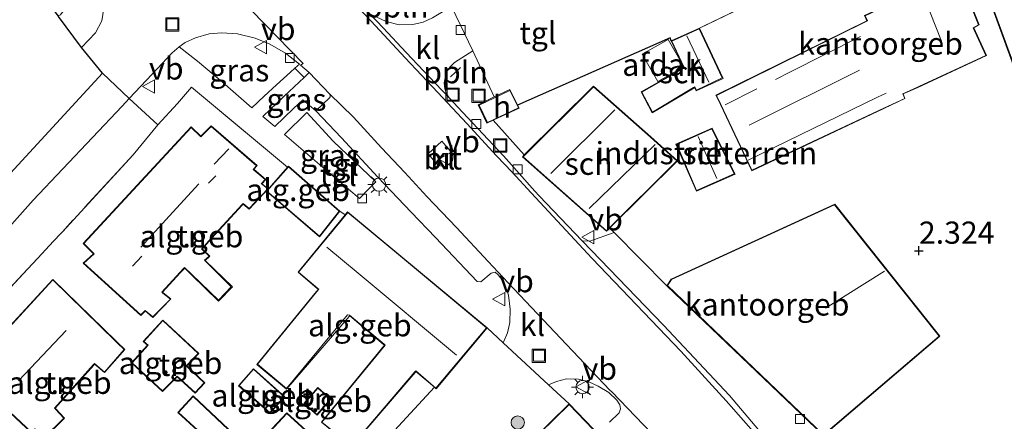
# Model space of a CAD drawing. Units: metres. Extents: x 189994 to 194969, y 506248 to 512503.
# Drawn here: x 191343 to 191454, y 507151 to 507196 of the extents above; entities that cross this region are included whole.
import ezdxf
from ezdxf.enums import TextEntityAlignment as Align

# ---------------------------------------------------------------- set-up
doc = ezdxf.new("R2010")
doc.units = ezdxf.units.M
doc.linetypes.add('IE-TERREINAFSCHEIDING', pattern=[10, 8, -2])
doc.layers.get('0').update_dxf_attribs({"lineweight": 25})
for name, color, linetype, lineweight in [('B-ME-AL-OVERIG-L-B1', 7, 'Continuous', 18), ('B-ME-GR-BOOM-S-B1', 93, 'Continuous', 18), ('B-ME-IE-GRASLAND-GV-B6', 93, 'Continuous', 18), ('B-ME-IE-GRONDWERKLIJN-GROND_INGERICHT-GV-B6', 253, 'Continuous', 18), ('B-ME-IE-INRICHTINGSELEMENT-S-B1', 253, 'Continuous', 18), ('B-ME-IE-MEUBILAIR_WEGMEUBILAIR-LICHTMAST-S-B1', 8, 'Continuous', 18), ('B-ME-IE-TERREINAFSCHEIDING-DOORGANG-L-B1', 8, 'IE-TERREINAFSCHEIDING-KUNSTMATIG-OPEN', 18), ('B-ME-IE-TERREINAFSCHEIDING-RASTERHEKWERK-L-B1', 8, 'IE-TERREINAFSCHEIDING', 18), ('B-ME-KG-KADASTRAAL-DAKRAND-L-B1', 13, 'Continuous', 18), ('B-ME-KG-KADASTRAAL-NOKLIJN-L-B1', 13, 'Continuous', 18), ('B-ME-OG-BEBOUWING-GV-B6', 173, 'Continuous', 18), ('B-ME-VH-VERH_SOORT-BETON-OVERIG-GV-B6', 8, 'IE-TERREINAFSCHEIDING-NATUURLIJK-HOUTWAL', 18), ('B-ME-VH-VERH_SOORT-BITUMEN-GV-B6', 8, 'IE-TERREINAFSCHEIDING-NATUURLIJK-HOUTWAL', 18), ('B-ME-VH-VERH_SOORT-GV-B6', 8, 'Continuous', 18), ('B-ME-VH-VERH_SOORT-KLINKERS-GV-B6', 8, 'IE-TERREINAFSCHEIDING-NATUURLIJK-HOUTWAL', 18), ('B-ME-VH-VERH_SOORT-TEGELS-GV-B6', 8, 'Continuous', 18), ('B-ME-VV-KOLK-S-B1', 8, 'Continuous', 18), ('B-ME-VW-MEUBILAIR_WEGMEUBILAIR-VERKEERSBORD-S-B1', 8, 'Continuous', 18)]:
    doc.layers.add(name, color=color, linetype=linetype, lineweight=lineweight)
for name, color, linetype in [('B-ME-GW-HOOGTEPUNT-S-B1', 10, 'Continuous'), ('B-ME-IE-TERREINAFSCHEIDING-HAAGRASTER-L-B1', 10, 'Continuous'), ('B-ME-KG-KADASTRAAL-OPNAMEDTMGRENS-L-B1', 10, 'Continuous')]:
    doc.layers.add(name, color=color, linetype=linetype)
doc.styles.add('NLCS-ISO', font='NLCS-ISO.TTF')
doc.linetypes.add('IE-TERREINAFSCHEIDING-KUNSTMATIG-OPEN', pattern='A,7,-1.5,[67,NLCS.SHX,S=0.75,R=0,X=0,Y=0],-1.5', length=10)
doc.linetypes.add('IE-TERREINAFSCHEIDING-NATUURLIJK-HOUTWAL', pattern='A,7,-1.5,[67,NLCS.SHX,S=0.75,R=45,X=0,Y=0],-1.5,7,-1.5,[70,NLCS.SHX,S=0.75,R=0,X=0,Y=0],-1.5', length=20)

# ---------------------------------------------------------------- blocks, each defined once
blk = doc.blocks.new('hoogtepunt')
for p, q in [((-0.5, 0), (0.5, 0)), ((0, 0.5), (0, -0.5))]:
    blk.add_line(p, q)
blk = doc.blocks.new('boom')
h = blk.add_hatch(color=256)
edge = h.paths.add_edge_path()
edge.add_arc((0, 0), 0.75, 0, 360)
blk.add_circle((0, 0), 0.75)
blk = doc.blocks.new('lantaarnpaal')
for p, q in [((0, 0.75), (0, 1.25)), ((-0.75, 0), (-1.25, 0)), ((-0.88, 0.88), (-0.53, 0.53)), ((0.53, 0.53), (0.88, 0.88)), ((0.75, 0), (1.25, 0)), ((-0.53, -0.53), (-0.88, -0.88)), ((0, -0.75), (0, -1.25)), ((0.53, -0.53), (0.88, -0.88))]:
    blk.add_line(p, q)
blk.add_circle((0, 0), 0.75)
blk = doc.blocks.new('kolk')
blk.add_lwpolyline([(-0.5, -0.5), (0.5, -0.5), (0.5, 0.5), (-0.5, 0.5)], close=True)
blk = doc.blocks.new('put')
for p, q in [((0.75, 0.75), (-0.75, 0.75)), ((-0.75, 0.75), (-0.75, -0.75)), ((0.75, -0.75), (0.75, 0.75)), ((-0.75, -0.75), (0.75, -0.75))]:
    blk.add_line(p, q)
blk.add_lwpolyline([(-0.625, 0.625), (0.625, 0.625), (0.625, -0.625), (-0.625, -0.625)], close=True)
blk = doc.blocks.new('verkeersbord')
for p, q in [((0, 0.75), (-0.75, -0.625)), ((0.75, -0.625), (0, 0.75)), ((-0.75, -0.625), (0.75, -0.625))]:
    blk.add_line(p, q)

msp = doc.modelspace()

# ---------------------------------------------------------------- linework, layer by layer
at = {"layer": 'B-ME-AL-OVERIG-L-B1'}
msp.add_line((191391.8593, 507189.9963, 2.6896), (191392.9643, 507191.0269, 2.6942), dxfattribs=at)
at = {"layer": 'B-ME-IE-GRASLAND-GV-B6'}
for points in [[(191361.2799, 507193.3588, 2.4888), (191361.9545, 507193.8463, 2.4842), (191363.1066, 507194.379, 2.5026), (191364.6536, 507194.8278, 2.498), (191366.0367, 507194.9348, 2.5164), (191367.8306, 507194.8219, 2.5555), (191369.8261, 507194.3346, 2.5808), (191371.4828, 507193.6896, 2.5612), (191373.2403, 507192.6413, 2.5601), (191374.8107, 507191.426, 2.5992), (191374.3085, 507190.9634, 2.616), (191373.8186, 507190.5122, 2.6325), (191372.2449, 507189.1039, 2.6693), (191370.8347, 507187.7987, 2.69), (191369.4685, 507186.5151, 2.6015), (191366.1455, 507189.3943, 2.621), (191363.3156, 507191.7663, 2.5428), (191361.2799, 507193.3588, 2.4888)], [(191378.1907, 507188.069, 2.6003), (191378.269, 507187.8944, 2.5854), (191378.276, 507187.7371, 2.6015), (191378.2202, 507187.6379, 2.5842), (191376.6714, 507186.1572, 2.6325), (191375.2007, 507187.4136, 2.6555), (191374.1491, 507186.4186, 2.6532), (191372.0318, 507184.3958, 2.6302), (191370.6938, 507185.5215, 2.6325), (191373.099, 507187.8187, 2.6509), (191375.3409, 507189.9216, 2.5825), (191375.9248, 507190.4692, 2.5647), (191378.1907, 507188.069, 2.6003)], [(191382.641, 507177.3882, 2.5646), (191381.5914, 507176.2643, 2.5669), (191377.8742, 507179.443, 2.6681), (191373.12, 507183.5098, 2.6865), (191375.6358, 507185.9865, 2.6819), (191378.6211, 507182.7517, 2.6646), (191383.416, 507178.1705, 2.5646), (191382.641, 507177.3882, 2.5646)]]:
    msp.add_polyline3d(points, dxfattribs=at)
at = {"layer": 'B-ME-IE-GRONDWERKLIJN-GROND_INGERICHT-GV-B6'}
for points in [[(191459.8884, 507178.6909, 2.712), (191460.4944, 507177.0406, 2.712), (191479.853, 507184.098, 2.712), (191478.4753, 507187.895, 2.712), (191470.411, 507210.12, 2.712), (191470.373, 507210.215, 2.712), (191476.386, 507212.513, 2.712), (191476.479, 507212.545, 2.712), (191477.711, 507209.131, 2.712), (191492.2992, 507214.4055, 2.712), (191488.4589, 507224.6968, 2.712), (191467.2781, 507216.8604, 2.883), (191467.6883, 507215.7989, 2.883), (191463.3829, 507214.3655, 2.883), (191464.2401, 507212.3766, 2.712), (191449.5386, 507206.9958, 2.712), (191459.8884, 507178.6909, 2.712)], [(191438.5041, 507196.9114, 2.465), (191438.752, 507196.32, 2.465), (191421.754, 507187.93, 2.465), (191422.2576, 507186.8639, 2.465), (191425.788, 507179.39, 2.465), (191440.6953, 507186.4142, 2.465), (191443.0623, 507187.5469, 2.465), (191442.8509, 507188.0764, 2.465), (191444.5112, 507188.7967, 2.465), (191452.2407, 507192.4006, 2.465), (191450.8082, 507195.5133, 2.465), (191451.4292, 507195.8441, 2.465), (191446.6115, 507207.8784, 2.465)], [(191433.863, 507149.566, 2.712), (191447, 507160.76, 2.712), (191435.145, 507175.63, 2.712), (191416.725, 507167.182, 2.813), (191416.219, 507166.456, 2.812), (191410.272, 507172.448, 2.84), (191409.7769, 507172.9463, 2.8419), (191417.4264, 507180.5412, 2.8419), (191414.4052, 507183.2264, 2.8421), (191407.9718, 507188.9288, 2.8426), (191400.1523, 507181.1876, 2.8427), (191396.651, 507185.115, 2.861), (191399.568, 507186.474, 2.861), (191399.413, 507186.787, 2.861), (191416.6039, 507194.4058, 2.8425), (191416.722, 507194.049, 2.842), (191418.094, 507191.111, 2.842), (191418.145, 507191.017, 2.842), (191413.344, 507188.293, 2.842), (191414.585, 507185.948, 2.842), (191419.261, 507188.733, 2.842), (191419.344, 507188.784, 2.842), (191419.531, 507188.424, 2.842), (191422.569, 507189.822, 2.842), (191419.903, 507195.484, 2.842), (191427.648, 507199.217, 2.628)], [(191335.358, 507158.878, 2.938), (191344.168, 507168.313, 2.923), (191345.342, 507169.57, 2.921), (191347.111, 507171.465, 2.918), (191347.927, 507172.339, 2.917), (191348.109, 507172.533, 2.916), (191356.0644, 507181.1866, 2.8171), (191358.8745, 507184.5899, 2.7623), (191361.0775, 507187.0011, 2.7263), (191362.643, 507188.8244, 2.665), (191373.47, 507179.817, 2.758), (191371.095, 507177.091, 2.699), (191377.077, 507171.966, 2.758), (191379.377, 507174.848, 2.758), (191379.979, 507174.445, 2.809), (191374.659, 507167.975, 2.809), (191376.836, 507166.138, 2.809), (191376.967, 507166.081, 2.809), (191376.5411, 507165.5591, 2.809), (191370.036, 507157.586, 2.809), (191373.359, 507154.804, 2.809), (191380.417, 507162.984, 2.809), (191380.483, 507163.06, 2.809), (191384.297, 507159.842, 2.809), (191384.404, 507159.758, 2.809), (191377.289, 507151.072, 2.809)], [(191357.9097, 507179.2815, 2.809), (191350.439, 507171.216, 2.809), (191351.622, 507170.046, 2.809), (191350.465, 507168.982, 2.809), (191356.963, 507163.089, 2.809), (191357.293, 507163.448, 2.809), (191357.444, 507163.61, 2.809), (191358.298, 507162.887, 2.809), (191360.334, 507164.956, 2.809), (191359.463, 507165.654, 2.809), (191359.378, 507165.727, 2.809), (191361.384, 507167.907, 2.809), (191361.889, 507168.44, 2.809), (191362.643, 507167.691, 2.809), (191365.708, 507164.695, 2.809), (191367.258, 507166.34, 2.809), (191364.182, 507169.312, 2.809), (191364.714, 507169.801, 2.809), (191363.922, 507170.521, 2.809), (191363.843, 507170.588, 2.809), (191364.9234, 507171.766, 2.809), (191368.383, 507175.538, 2.809), (191368.4801, 507175.642, 2.809), (191369.152, 507175.073, 2.809), (191371.312, 507177.368, 2.699), (191370.592, 507177.944, 2.666), (191371.019, 507178.41, 2.666), (191369.67, 507179.572, 2.666), (191370.039, 507179.982, 2.666), (191364.864, 507184.453, 2.619), (191363.706, 507183.3, 2.619), (191362.61, 507184.356, 2.619), (191357.9097, 507179.2815, 2.809)], [(191421.347, 507184.225, 2.842), (191417.256, 507182.389, 2.842), (191419.55, 507177.112, 2.842), (191423.912, 507179.019, 2.842), (191421.347, 507184.225, 2.842)], [(191337.34, 507156.665, 2.809), (191344.608, 507149.873, 2.809), (191344.913, 507150.167, 2.809), (191344.983, 507150.291, 2.809), (191346.007, 507149.238, 2.809), (191348.328, 507151.538, 2.809), (191347.351, 507152.564, 2.809), (191347.281, 507152.641, 2.809), (191351.639, 507157.506, 2.809), (191351.701, 507157.638, 2.809), (191352.86, 507156.656, 2.809), (191355.151, 507159.256, 2.809), (191354.264, 507160.096, 2.809), (191354.155, 507160.199, 2.809), (191347.012, 507167.17, 2.809), (191337.34, 507156.665, 2.809)], [(191362.117, 507157.407, 2.759), (191363.484, 507158.821, 2.759), (191359.415, 507162.587, 2.759), (191357.206, 507160.154, 2.759), (191357.69, 507159.734, 2.759), (191355.882, 507157.761, 2.759), (191359.404, 507154.541, 2.759), (191360.954, 507156.097, 2.759), (191361.036, 507156.174, 2.759), (191363.063, 507154.336, 2.759), (191364.145, 507155.499, 2.759), (191362.193, 507157.338, 2.759), (191362.117, 507157.407, 2.759)], [(191371.475, 507152.088, 2.742), (191373.163, 507153.918, 2.742), (191369.649, 507157.1, 2.742), (191367.945, 507155.187, 2.742), (191371.475, 507152.088, 2.742)], [(191380.698, 507148.314, 2.809), (191387.852, 507156.683, 2.809), (191387.931, 507156.774, 2.809), (191390.032, 507155.002, 2.794), (191384.629, 507149.144, 2.813)], [(191376.896, 507154.975, 2.802), (191375.32, 507153.163, 2.802), (191376.8, 507151.873, 2.802), (191378.376, 507153.685, 2.802), (191376.896, 507154.975, 2.802)], [(191369.442, 507147.825, 2.669), (191362.851, 507154.039, 2.669), (191361.12, 507152.147, 2.669), (191367.684, 507146.147, 2.669)], [(191379.787, 507146.293, 2.669), (191373.413, 507152.131, 2.669), (191369.504, 507147.951, 2.669)]]:
    msp.add_polyline3d(points, dxfattribs=at)
at = {"layer": 'B-ME-IE-TERREINAFSCHEIDING-DOORGANG-L-B1'}
for p, q in [((191391.9604, 507197.9183, 2.5129), (191394.3428, 507192.9106, 2.5043)), ((191361.0775, 507187.0011, 2.7263), (191362.643, 507188.8244, 2.665)), ((191347.111, 507171.465, 2.918), (191347.927, 507172.339, 2.917)), ((191345.342, 507169.57, 2.921), (191344.168, 507168.313, 2.923))]:
    msp.add_line(p, q, dxfattribs=at)
at = {"layer": 'B-ME-IE-TERREINAFSCHEIDING-HAAGRASTER-L-B1'}
msp.add_polyline3d([(191416.722, 507194.049, 2.842), (191416.6039, 507194.4058, 2.8425), (191399.413, 507186.787, 2.861)], dxfattribs=at)
at = {"layer": 'B-ME-IE-TERREINAFSCHEIDING-RASTERHEKWERK-L-B1'}
for p, q in [((191394.3428, 507192.9106, 2.5043), (191396.76, 507187.733, 2.828)), ((191362.643, 507188.8244, 2.665), (191373.47, 507179.817, 2.758)), ((191347.111, 507171.465, 2.918), (191345.342, 507169.57, 2.921)), ((191344.168, 507168.313, 2.923), (191335.358, 507158.878, 2.938)), ((191390.032, 507155.002, 2.794), (191384.629, 507149.144, 2.813))]:
    msp.add_line(p, q, dxfattribs=at)
for points in [[(191438.486, 507204.351, 2.465), (191427.648, 507199.217, 2.628), (191419.903, 507195.484, 2.842)], [(191361.0775, 507187.0011, 2.7263), (191358.8745, 507184.5899, 2.7623), (191356.0644, 507181.1866, 2.8171), (191348.109, 507172.533, 2.916), (191347.927, 507172.339, 2.917)]]:
    msp.add_polyline3d(points, dxfattribs=at)
at = {"layer": 'B-ME-KG-KADASTRAAL-DAKRAND-L-B1'}
for points in [[(191459.9779, 507178.6878, 7.8389), (191449.6143, 507206.969, 8.0554), (191464.2679, 507212.368, 9.1372), (191464.232, 507212.4689, 4.871), (191463.4164, 507214.3551, 5.0382), (191467.7398, 507215.7796, 6.966), (191467.3415, 507216.841, 6.8407), (191488.4044, 507224.5962, 6.7712), (191492.1774, 507214.4541, 7.8333), (191477.741, 507209.195, 8.026), (191476.507, 507212.613, 8.723), (191476.367, 507212.56, 7.155), (191470.313, 507210.246, 7.288), (191470.364, 507210.105, 7.707), (191478.4304, 507187.8726, 7.9004), (191479.7775, 507184.1403, 7.8571), (191460.5378, 507177.1011, 7.8338), (191459.9779, 507178.6878, 7.8389)], [(191440.6703, 507186.4577, 5.2778), (191425.811, 507179.457, 5.393), (191422.3024, 507186.8847, 5.6154), (191421.82, 507187.906, 5.646), (191438.8244, 507196.2997, 5.252), (191438.5723, 507196.884, 5.123), (191440.573, 507197.8001, 5.092), (191440.7949, 507197.894, 5.4053), (191438.3244, 507204.2388, 5.4295), (191446.5671, 507207.803, 5.631), (191451.3639, 507195.8566, 5.576), (191450.7587, 507195.5297, 5.924), (191452.166, 507192.412, 5.877), (191444.6207, 507188.9054, 5.8636), (191444.4764, 507188.8446, 4.9322), (191442.81, 507188.0936, 5.2441), (191443.0273, 507187.5597, 5.26), (191440.6703, 507186.4577, 5.2778)], [(191419.873, 507195.407, 4.884), (191422.452, 507189.879, 4.837), (191419.553, 507188.488, 4.947), (191419.365, 507188.853, 4.996), (191419.236, 507188.777, 5.314), (191414.604, 507186.018, 5.306), (191413.411, 507188.274, 5.37), (191418.205, 507190.993, 5.346), (191418.141, 507191.129, 4.939), (191416.789, 507194.024, 4.943), (191419.873, 507195.407, 4.884)], [(191399.5, 507186.498, 5.016), (191396.006, 507184.863, 5.043), (191395.079, 507186.802, 5.153), (191398.515, 507188.464, 5.062), (191399.5, 507186.498, 5.016)], [(191400.0175, 507180.9838, 7.0156), (191407.9736, 507188.8604, 7.1846), (191414.372, 507183.189, 7.4796), (191417.3534, 507180.5392, 7.3169), (191409.4102, 507172.6526, 7.2096), (191400.0175, 507180.9838, 7.0156)], [(191357.9434, 507179.2466, 8.7565), (191362.611, 507184.286, 8.77), (191363.706, 507183.231, 8.787), (191364.865, 507184.386, 8.793), (191369.968, 507179.977, 8.785), (191369.599, 507179.567, 8.793), (191370.947, 507178.405, 8.717), (191370.524, 507177.943, 8.716), (191370.64, 507177.848, 6.366), (191371.26, 507177.369, 6.369), (191369.149, 507175.141, 6.369), (191368.476, 507175.711, 6.369), (191368.375, 507175.6, 8.708), (191364.8905, 507171.8018, 8.6959), (191363.776, 507170.587, 8.692), (191363.887, 507170.486, 6.372), (191364.641, 507169.8, 6.372), (191364.111, 507169.313, 6.372), (191364.184, 507169.252, 5.239), (191367.14, 507166.317, 5.049), (191365.695, 507164.805, 4.978), (191362.639, 507167.764, 5.313), (191361.877, 507168.52, 6.238), (191361.772, 507168.405, 8.684), (191359.318, 507165.727, 8.676), (191359.441, 507165.623, 6.384), (191360.276, 507164.952, 6.384), (191358.294, 507162.952, 6.384), (191357.431, 507163.674, 6.384), (191357.284, 507163.51, 8.669), (191356.961, 507163.158, 8.701), (191350.538, 507168.983, 8.71), (191351.694, 507170.045, 8.692), (191350.508, 507171.219, 8.735), (191357.9434, 507179.2466, 8.7565)], [(191421.303, 507184.135, 4.904), (191423.801, 507179.055, 4.893), (191419.577, 507177.176, 4.952), (191417.333, 507182.359, 4.943), (191421.303, 507184.135, 4.904)], [(191377.071, 507172.038, 5.168), (191371.158, 507177.101, 5.293), (191373.574, 507179.86, 5.311), (191379.309, 507174.842, 5.279), (191377.071, 507172.038, 5.168)], [(191385.9727, 507169.9543, 8.6631), (191395.899, 507161.699, 8.665), (191390.207, 507154.919, 8.785), (191387.925, 507156.85, 8.79), (191387.817, 507156.732, 5.771), (191380.691, 507148.383, 5.695), (191377.36, 507151.079, 5.716), (191384.471, 507159.76, 5.716), (191384.356, 507159.857, 8.799), (191380.477, 507163.13, 8.809), (191380.22, 507163.16, 5.588), (191373.353, 507154.873, 5.695), (191370.106, 507157.593, 5.71), (191376.6435, 507165.6068, 5.763), (191377.01, 507166.056, 5.766), (191376.896, 507166.153, 8.817), (191374.728, 507167.981, 8.817), (191380.258, 507174.707, 8.662), (191385.9727, 507169.9543, 8.6631)], [(191446.931, 507160.766, 6.676), (191433.865, 507149.633, 6.845), (191416.284, 507166.463, 6.821), (191416.759, 507167.144, 6.833), (191435.131, 507175.568, 6.777), (191446.931, 507160.766, 6.676)], [(191337.409, 507156.669, 8.797), (191347.013, 507167.1, 8.805), (191354.121, 507160.163, 8.735), (191354.23, 507160.06, 6.163), (191355.083, 507159.252, 6.163), (191352.856, 507156.725, 6.126), (191351.73, 507157.68, 6.131), (191351.629, 507157.568, 8.633), (191347.213, 507152.637, 8.662), (191347.316, 507152.529, 6.026), (191348.259, 507151.538, 6.023), (191346.008, 507149.308, 6.023), (191345.014, 507150.331, 6.085), (191344.906, 507150.227, 8.601), (191344.609, 507149.941, 8.618), (191337.409, 507156.669, 8.797)], [(191357.278, 507160.158, 5.352), (191359.418, 507162.516, 5.352), (191363.413, 507158.819, 5.339), (191362.047, 507157.407, 5.309), (191362.156, 507157.304, 4.606), (191364.075, 507155.497, 4.621), (191363.061, 507154.406, 4.631), (191361.031, 507156.245, 4.676), (191360.925, 507156.138, 5.241), (191359.402, 507154.61, 5.017), (191355.952, 507157.765, 5), (191357.761, 507159.738, 5.337), (191357.278, 507160.158, 5.352)], [(191371.471, 507152.158, 4.958), (191368.016, 507155.191, 5.028), (191369.653, 507157.029, 5.306), (191373.093, 507153.916, 5.302), (191371.471, 507152.158, 4.958)], [(191378.306, 507153.681, 4.686), (191376.794, 507151.943, 5.057), (191375.39, 507153.167, 5.067), (191376.901, 507154.905, 4.697), (191378.306, 507153.681, 4.686)], [(191367.718, 507146.184, 5.273), (191361.191, 507152.15, 4.99), (191362.853, 507153.968, 5.043), (191369.414, 507147.782, 5.333)], [(191398.586, 507146.567, 8.387), (191405.224, 507153.067, 8.284)], [(191405.224, 507153.067, 8.284), (191433.197, 507123.927, 8.247)], [(191369.516, 507147.892, 8.022), (191373.415, 507152.062, 8.12), (191379.716, 507146.289, 8.149)]]:
    msp.add_polyline3d(points, dxfattribs=at)
at = {"layer": 'B-ME-KG-KADASTRAAL-NOKLIJN-L-B1'}
for p, q in [((191442.557, 507205.805, 9.057), (191447.178, 507194.022, 9.017)), ((191418.474, 507194.626, 5.632), (191420.958, 507189.401, 5.635)), ((191437.936, 507190.76, 10.207), (191425.491, 507184.546, 10.249)), ((191426.348, 507188.622, 7.639), (191422.801, 507186.829, 7.64)), ((191410.357, 507186.286, 10.254), (191403.144, 507179.092, 10.354)), ((191421.868, 507178.535, 5.666), (191419.746, 507183.251, 5.666)), ((191366.879, 507181.865, 11.779), (191365.225, 507180.142, 11.765)), ((191407.462, 507175.17, 10.421), (191414.912, 507182.353, 10.421)), ((191365.392, 507178.842, 12.605), (191364.571, 507177.992, 12.655)), ((191356.015, 507168.674, 12.668), (191357.07, 507169.769, 12.593)), ((191440.755, 507168.095, 12.792), (191434.12, 507163.939, 12.821)), ((191348.516, 507161.403, 13.491), (191343.162, 507155.724, 13.491))]:
    msp.add_line(p, q, dxfattribs=at)
for points in [[(191438.034, 507194.531, 7.635), (191430.0863, 507190.5122, 7.6375), (191428.488, 507189.704, 7.638)], [(191425.373, 507180.614, 7.367), (191439.9617, 507187.6859, 7.4663), (191440.946, 507188.163, 7.473)], [(191363.472, 507177.926, 13.361), (191361.3658, 507175.6304, 13.3897), (191356.944, 507170.811, 13.45)], [(191377.922, 507170.792, 11.638), (191381.4529, 507167.848, 11.6259), (191392.504, 507158.634, 11.588)]]:
    msp.add_polyline3d(points, dxfattribs=at)
at = {"layer": 'B-ME-KG-KADASTRAAL-OPNAMEDTMGRENS-L-B1'}
msp.add_polyline3d([(191338.767, 507175.367, 2.743), (191352.619, 507190.402, 2.679), (191350.2707, 507193.2904, 2.4752), (191347.6825, 507196.7835, 2.9105), (191347.634, 507196.849, 2.913), (191332.514, 507217.368, 2.793)], dxfattribs=at)
at = {"layer": 'B-ME-OG-BEBOUWING-GV-B6'}
for points in [[(191459.8884, 507178.6909, 2.712), (191449.5386, 507206.9958, 2.712), (191464.2401, 507212.3766, 2.712), (191463.3829, 507214.3655, 2.883), (191467.6883, 507215.7989, 2.883), (191467.2781, 507216.8604, 2.883), (191488.4589, 507224.6968, 2.712), (191492.2992, 507214.4055, 2.712), (191477.711, 507209.131, 2.712), (191476.479, 507212.545, 2.712), (191476.386, 507212.513, 2.712), (191470.373, 507210.215, 2.712), (191470.411, 507210.12, 2.712), (191478.4753, 507187.895, 2.712), (191479.853, 507184.098, 2.712), (191460.4944, 507177.0406, 2.712), (191459.8884, 507178.6909, 2.712)], [(191446.6115, 507207.8784, 2.465), (191451.4292, 507195.8441, 2.465), (191450.8082, 507195.5133, 2.465), (191452.2407, 507192.4006, 2.465), (191444.5112, 507188.7967, 2.465), (191442.8509, 507188.0764, 2.465), (191443.0623, 507187.5469, 2.465), (191440.6953, 507186.4142, 2.465), (191425.788, 507179.39, 2.465), (191422.2576, 507186.8639, 2.465), (191421.754, 507187.93, 2.465), (191438.752, 507196.32, 2.465), (191438.5041, 507196.9114, 2.465), (191440.7328, 507197.9228, 2.465), (191438.2791, 507204.2545, 2.465), (191446.6115, 507207.8784, 2.465)], [(191416.722, 507194.049, 2.842), (191419.903, 507195.484, 2.842), (191422.569, 507189.822, 2.842), (191419.531, 507188.424, 2.842), (191419.344, 507188.784, 2.842), (191419.261, 507188.733, 2.842), (191414.585, 507185.948, 2.842), (191413.344, 507188.293, 2.842), (191418.145, 507191.017, 2.842), (191418.094, 507191.111, 2.842), (191416.722, 507194.049, 2.842)], [(191415.2078, 507189.4565, 5.462), (191413.4523, 507192.541, 5.462), (191416.3717, 507194.2026, 5.462), (191418.1272, 507191.118, 5.462), (191415.2078, 507189.4565, 5.462)], [(191399.413, 507186.787, 2.861), (191399.568, 507186.474, 2.861), (191396.651, 507185.115, 2.861), (191395.952, 507184.783, 2.861), (191394.96, 507186.841, 2.861), (191396.76, 507187.733, 2.828), (191398.53, 507188.569, 2.538), (191399.413, 507186.787, 2.861)], [(191400.1523, 507181.1876, 2.8427), (191407.9718, 507188.9288, 2.8426), (191414.4052, 507183.2264, 2.8421), (191417.4264, 507180.5412, 2.8419), (191409.7769, 507172.9463, 2.8419), (191409.4121, 507172.5841, 2.8419), (191399.9444, 507180.9818, 2.8426), (191400.1523, 507181.1876, 2.8427)], [(191357.9097, 507179.2815, 2.809), (191362.61, 507184.356, 2.619), (191363.706, 507183.3, 2.619), (191364.864, 507184.453, 2.619), (191370.039, 507179.982, 2.666), (191369.67, 507179.572, 2.666), (191371.019, 507178.41, 2.666), (191370.592, 507177.944, 2.666), (191371.312, 507177.368, 2.699), (191369.152, 507175.073, 2.809), (191368.4801, 507175.642, 2.809), (191368.383, 507175.538, 2.809), (191364.9234, 507171.766, 2.809), (191363.843, 507170.588, 2.809), (191363.922, 507170.521, 2.809), (191364.714, 507169.801, 2.809), (191364.182, 507169.312, 2.809), (191367.258, 507166.34, 2.809), (191365.708, 507164.695, 2.809), (191362.643, 507167.691, 2.809), (191361.889, 507168.44, 2.809), (191361.384, 507167.907, 2.809), (191359.378, 507165.727, 2.809), (191359.463, 507165.654, 2.809), (191360.334, 507164.956, 2.809), (191358.298, 507162.887, 2.809), (191357.444, 507163.61, 2.809), (191357.293, 507163.448, 2.809), (191356.963, 507163.089, 2.809), (191350.465, 507168.982, 2.809), (191351.622, 507170.046, 2.809), (191350.439, 507171.216, 2.809), (191357.9097, 507179.2815, 2.809)], [(191421.347, 507184.225, 2.842), (191423.912, 507179.019, 2.842), (191419.55, 507177.112, 2.842), (191417.256, 507182.389, 2.842), (191421.347, 507184.225, 2.842)], [(191373.47, 507179.817, 2.758), (191373.57, 507179.931, 2.758), (191379.377, 507174.848, 2.758), (191377.077, 507171.966, 2.758), (191371.095, 507177.091, 2.699), (191373.47, 507179.817, 2.758)], [(191379.979, 507174.445, 2.809), (191380.251, 507174.777, 2.809), (191386.0221, 507169.9774, 2.809), (191395.969, 507161.705, 2.809), (191390.214, 507154.849, 2.809), (191390.032, 507155.002, 2.794), (191387.931, 507156.774, 2.809), (191387.852, 507156.683, 2.809), (191380.698, 507148.314, 2.809), (191377.289, 507151.072, 2.809), (191384.404, 507159.758, 2.809), (191384.297, 507159.842, 2.809), (191380.483, 507163.06, 2.809), (191380.417, 507162.984, 2.809), (191373.359, 507154.804, 2.809), (191370.036, 507157.586, 2.809), (191376.5411, 507165.5591, 2.809), (191376.967, 507166.081, 2.809), (191376.836, 507166.138, 2.809), (191374.659, 507167.975, 2.809), (191379.979, 507174.445, 2.809)], [(191416.219, 507166.456, 2.812), (191416.725, 507167.182, 2.813), (191435.145, 507175.63, 2.712), (191447, 507160.76, 2.712), (191433.863, 507149.566, 2.712), (191416.219, 507166.456, 2.812)], [(191337.34, 507156.665, 2.809), (191347.012, 507167.17, 2.809), (191354.155, 507160.199, 2.809), (191354.264, 507160.096, 2.809), (191355.151, 507159.256, 2.809), (191352.86, 507156.656, 2.809), (191351.701, 507157.638, 2.809), (191351.639, 507157.506, 2.809), (191347.281, 507152.641, 2.809), (191347.351, 507152.564, 2.809), (191348.328, 507151.538, 2.809), (191346.007, 507149.238, 2.809), (191344.983, 507150.291, 2.809), (191344.913, 507150.167, 2.809), (191344.608, 507149.873, 2.809), (191337.34, 507156.665, 2.809)], [(191357.206, 507160.154, 2.759), (191359.415, 507162.587, 2.759), (191363.484, 507158.821, 2.759), (191362.117, 507157.407, 2.759), (191362.193, 507157.338, 2.759), (191364.145, 507155.499, 2.759), (191363.063, 507154.336, 2.759), (191361.036, 507156.174, 2.759), (191360.954, 507156.097, 2.759), (191359.404, 507154.541, 2.759), (191355.882, 507157.761, 2.759), (191357.69, 507159.734, 2.759), (191357.206, 507160.154, 2.759)], [(191371.475, 507152.088, 2.742), (191367.945, 507155.187, 2.742), (191369.649, 507157.1, 2.742), (191373.163, 507153.918, 2.742), (191371.475, 507152.088, 2.742)], [(191378.376, 507153.685, 2.802), (191376.8, 507151.873, 2.802), (191375.32, 507153.163, 2.802), (191376.896, 507154.975, 2.802), (191378.376, 507153.685, 2.802)], [(191367.684, 507146.147, 2.669), (191361.12, 507152.147, 2.669), (191362.851, 507154.039, 2.669), (191369.442, 507147.825, 2.669)], [(191398.516, 507146.569, 2.851), (191405.225, 507153.138, 2.832), (191433.268, 507123.925, 2.719)], [(191369.504, 507147.951, 2.669), (191373.413, 507152.131, 2.669), (191379.787, 507146.293, 2.669)]]:
    msp.add_polyline3d(points, dxfattribs=at)
at = {"layer": 'B-ME-VH-VERH_SOORT-BETON-OVERIG-GV-B6'}
for points in [[(191429.317, 507146.187, 2.812), (191422.928, 507153.48, 2.817), (191417.812, 507159.088, 2.815), (191407.791, 507169.507, 2.738), (191400.942, 507176.9303, 2.738), (191398.776, 507179.2666, 2.5252), (191397.0292, 507181.0869, 2.5011), (191393.6861, 507184.7484, 2.5459), (191390.4178, 507188.2449, 2.5643), (191386.7309, 507192.1423, 2.5816), (191382.8848, 507196.2592, 2.5551), (191381.0895, 507198.1582, 2.5321), (191381.4362, 507198.4753, 2.539), (191381.6561, 507198.2443, 2.5411), (191382.7523, 507197.0927, 2.5513), (191384.2492, 507195.5201, 2.5653), (191386.8579, 507192.7271, 2.5722), (191390.1585, 507189.2574, 2.5745), (191391.6857, 507187.6233, 2.5756), (191393.1869, 507186.0013, 2.5745), (191397.7987, 507181.1, 2.5618), (191401.3461, 507177.1187, 2.7895)], [(191401.3461, 507177.1187, 2.7895), (191401.837, 507176.581, 2.788), (191406.69, 507171.527, 2.798), (191415.831, 507162.006, 2.817), (191423.274, 507154.079, 2.923), (191429.689, 507146.542, 2.892)]]:
    msp.add_polyline3d(points, dxfattribs=at)
at = {"layer": 'B-ME-VH-VERH_SOORT-BITUMEN-GV-B6'}
for points in [[(191340.408, 507241.0059, 2.4947), (191347.2552, 507233.9079, 2.4848), (191351.2975, 507229.5621, 2.4711), (191359.2989, 507221.1042, 2.4878), (191365.6606, 507214.2942, 2.4592), (191371.877, 507207.8277, 2.4583), (191372.0567, 507207.7272, 2.3884), (191374.5689, 507204.9714, 2.4298), (191377.222, 507202.0808, 2.4482), (191381.0895, 507198.1582, 2.5321), (191382.8848, 507196.2592, 2.5551), (191386.7309, 507192.1423, 2.5816), (191390.4178, 507188.2449, 2.5643), (191393.6861, 507184.7484, 2.5459), (191397.0292, 507181.0869, 2.5011), (191398.776, 507179.2666, 2.5252), (191400.942, 507176.9303, 2.738), (191407.791, 507169.507, 2.738), (191417.812, 507159.088, 2.815), (191422.928, 507153.48, 2.817), (191429.317, 507146.187, 2.812)], [(191421.587, 507142.438, 2.694), (191410.021, 507154.476, 2.785), (191409.816, 507154.691, 2.786), (191404.911, 507159.816, 2.711), (191398.325, 507166.78, 2.811), (191396.083, 507169.198, 2.826), (191392.5064, 507172.9992, 2.822), (191389.1869, 507176.5104, 2.5219), (191386.7089, 507179.2126, 2.5794), (191384.0836, 507182.0083, 2.5495), (191380.9188, 507185.4383, 2.5644), (191378.1907, 507188.069, 2.6003), (191375.9248, 507190.4692, 2.5647), (191374.9318, 507191.322, 2.5954), (191375.2433, 507191.5089, 2.6136), (191369.4232, 507197.4678, 2.6439), (191362.2795, 507205.1724, 2.7075), (191356.2559, 507211.6951, 2.659), (191353.9108, 507214.1208, 2.6318), (191346.1798, 507222.1211, 2.7045), (191340.7204, 507227.5462, 2.6045)], [(191352.619, 507190.402, 2.679), (191355.6378, 507187.535, 2.4319), (191354.8336, 507186.6758, 2.4324), (191344.8068, 507176.1016, 2.4118), (191327.467, 507156.586, 2.771), (191327.026, 507156.559, 2.738), (191326.548, 507156.215, 2.737), (191321.998, 507152.6, 2.732), (191321.899, 507157.059, 2.77), (191338.767, 507175.367, 2.743), (191352.619, 507190.402, 2.679)], [(191389.3198, 507181.3302, 2.7058), (191390.2017, 507180.3072, 2.7426), (191390.5489, 507180.0177, 2.7656), (191391.0394, 507179.8736, 2.7495), (191391.4309, 507179.9659, 2.7518), (191391.8402, 507180.3121, 2.7506), (191392.0528, 507180.5724, 2.7391), (191392.137, 507180.9598, 2.7322), (191392.025, 507181.407, 2.7414), (191390.8777, 507182.7245, 2.7161), (191389.3198, 507181.3302, 2.7058)]]:
    msp.add_polyline3d(points, dxfattribs=at)
at = {"layer": 'B-ME-VH-VERH_SOORT-GV-B6'}
for points in [[(191325.97, 507149.112, 2.935), (191327.629, 507152.856, 2.877), (191328.822, 507155.295, 2.799), (191327.467, 507156.586, 2.771), (191344.8068, 507176.1016, 2.4118), (191354.8336, 507186.6758, 2.4324), (191355.6378, 507187.535, 2.4319), (191358.8745, 507184.5899, 2.7623), (191356.0644, 507181.1866, 2.8171), (191348.109, 507172.533, 2.916), (191347.927, 507172.339, 2.917), (191347.111, 507171.465, 2.918), (191345.342, 507169.57, 2.921), (191344.168, 507168.313, 2.923), (191335.358, 507158.878, 2.938), (191334.665, 507158.076, 2.959), (191334.219, 507157.644, 2.966), (191333.09, 507156.593, 2.968), (191331.091, 507154.022, 2.999), (191330.733, 507153.56, 3.004), (191329.187, 507151.141, 3.033)], [(191384.629, 507149.144, 2.813), (191390.032, 507155.002, 2.794), (191390.214, 507154.849, 2.809), (191395.969, 507161.705, 2.809), (191397.777, 507160.032, 2.752), (191402.899, 507155.29, 2.577), (191405.225, 507153.138, 2.832), (191398.516, 507146.569, 2.851)]]:
    msp.add_polyline3d(points, dxfattribs=at)
at = {"layer": 'B-ME-VH-VERH_SOORT-KLINKERS-GV-B6'}
for points in [[(191369.4232, 507197.4678, 2.6439), (191375.2433, 507191.5089, 2.6136), (191374.9318, 507191.322, 2.5954), (191375.9248, 507190.4692, 2.5647), (191375.3409, 507189.9216, 2.5825), (191374.3085, 507190.9634, 2.616), (191374.8107, 507191.426, 2.5992), (191373.2403, 507192.6413, 2.5601), (191371.4828, 507193.6896, 2.5612), (191369.8261, 507194.3346, 2.5808), (191367.8306, 507194.8219, 2.5555), (191366.0367, 507194.9348, 2.5164), (191364.6536, 507194.8278, 2.498), (191363.1066, 507194.379, 2.5026), (191361.9545, 507193.8463, 2.4842), (191361.2799, 507193.3588, 2.4888), (191360.4584, 507192.6845, 2.4934), (191358.2155, 507190.2896, 2.4301), (191355.6378, 507187.535, 2.4319), (191352.619, 507190.402, 2.679), (191350.2707, 507193.2904, 2.4752), (191351.8331, 507194.962, 2.4382), (191352.5459, 507196.3023, 2.4934), (191352.7921, 507197.7404, 2.4899)], [(191391.9604, 507197.9183, 2.5129), (191394.3428, 507192.9106, 2.5043), (191392.3054, 507191.5917, 2.5906), (191391.7974, 507191.1161, 2.5825), (191391.4861, 507190.6693, 2.571), (191391.286, 507190.0787, 2.586), (191391.1375, 507189.3218, 2.6193), (191391.1991, 507188.6274, 2.6101), (191391.4031, 507188.0606, 2.6182), (191391.6857, 507187.6233, 2.5756), (191390.1585, 507189.2574, 2.5745), (191386.8579, 507192.7271, 2.5722), (191384.2492, 507195.5201, 2.5653), (191382.7523, 507197.0927, 2.5513), (191383.464, 507196.745, 2.5436), (191384.5963, 507196.2194, 2.5011), (191386.0417, 507195.8693, 2.4838), (191387.6179, 507195.8911, 2.4884), (191388.7625, 507196.1412, 2.4643), (191389.8039, 507196.6479, 2.4654), (191391.9604, 507197.9183, 2.5129)], [(191409.779, 507151.074, 2.683), (191410.865, 507152.142, 2.662), (191411, 507152.573, 2.662), (191410.92, 507153.037, 2.662), (191410.592, 507153.543, 2.662), (191409.689, 507154.416, 2.651), (191408.504, 507155.136, 2.63), (191407.437, 507155.613, 2.63), (191406.275, 507155.935, 2.63), (191404.908, 507155.972, 2.63), (191403.772, 507155.669, 2.577), (191402.899, 507155.29, 2.577), (191397.777, 507160.032, 2.752), (191398.254, 507161.141, 2.657), (191398.526, 507162.289, 2.657), (191398.576, 507163.815, 2.657), (191398.394, 507165.394, 2.657), (191397.886, 507166.806, 2.636), (191397.232, 507167.682, 2.625), (191396.876, 507167.977, 2.625), (191396.418, 507167.851, 2.689), (191395.247, 507166.886, 2.561), (191394.831, 507166.916, 2.561), (191390.1522, 507171.9021, 2.552), (191387.4277, 507174.7536, 2.5072), (191383.6486, 507178.6877, 2.5348), (191379.5547, 507183.1082, 2.5325), (191376.6714, 507186.1572, 2.6325), (191378.2202, 507187.6379, 2.5842), (191378.276, 507187.7371, 2.6015), (191378.269, 507187.8944, 2.5854), (191378.1907, 507188.069, 2.6003)], [(191378.1907, 507188.069, 2.6003), (191380.9188, 507185.4383, 2.5644), (191384.0836, 507182.0083, 2.5495), (191386.7089, 507179.2126, 2.5794), (191389.1869, 507176.5104, 2.5219), (191392.5064, 507172.9992, 2.822), (191396.083, 507169.198, 2.826), (191398.325, 507166.78, 2.811), (191404.911, 507159.816, 2.711), (191409.816, 507154.691, 2.786), (191410.021, 507154.476, 2.785), (191421.587, 507142.438, 2.694)], [(191389.3198, 507181.3302, 2.7058), (191390.8777, 507182.7245, 2.7161), (191392.025, 507181.407, 2.7414), (191392.137, 507180.9598, 2.7322), (191392.0528, 507180.5724, 2.7391), (191391.8402, 507180.3121, 2.7506), (191391.4309, 507179.9659, 2.7518), (191391.0394, 507179.8736, 2.7495), (191390.5489, 507180.0177, 2.7656), (191390.2017, 507180.3072, 2.7426), (191389.3198, 507181.3302, 2.7058)], [(191429.689, 507146.542, 2.892), (191423.274, 507154.079, 2.923), (191415.831, 507162.006, 2.817), (191406.69, 507171.527, 2.798), (191407.534, 507171.486, 2.84), (191410.272, 507172.448, 2.84), (191416.219, 507166.456, 2.812), (191433.863, 507149.566, 2.712)]]:
    msp.add_polyline3d(points, dxfattribs=at)
at = {"layer": 'B-ME-VH-VERH_SOORT-TEGELS-GV-B6'}
for points in [[(191340.6093, 507213.4824, 2.5946), (191344.4362, 507209.6752, 2.6555), (191348.2481, 507205.8676, 2.5233), (191350.7948, 507203.3036, 2.4681), (191351.7075, 507202.1798, 2.46), (191352.2569, 507200.889, 2.4727), (191352.6642, 507199.0854, 2.475), (191352.7921, 507197.7404, 2.4899), (191352.5459, 507196.3023, 2.4934), (191351.8331, 507194.962, 2.4382), (191350.2707, 507193.2904, 2.4752), (191347.6825, 507196.7835, 2.9105), (191347.634, 507196.849, 2.913), (191347.894, 507196.965, 2.914), (191348.423, 507197.712, 2.923), (191348.821, 507198.571, 2.9), (191348.786, 507200.247, 2.871), (191348.463, 507201.196, 2.928), (191342.172, 507207.723, 2.923)], [(191427.648, 507199.217, 2.628), (191419.903, 507195.484, 2.842), (191416.722, 507194.049, 2.842), (191416.6039, 507194.4058, 2.8425), (191399.413, 507186.787, 2.861), (191398.53, 507188.569, 2.538), (191396.76, 507187.733, 2.828), (191394.96, 507186.841, 2.861), (191395.952, 507184.783, 2.861), (191396.651, 507185.115, 2.861), (191400.1523, 507181.1876, 2.8427), (191399.9444, 507180.9818, 2.8426), (191409.4121, 507172.5841, 2.8419), (191409.7769, 507172.9463, 2.8419), (191410.272, 507172.448, 2.84), (191407.534, 507171.486, 2.84), (191406.69, 507171.527, 2.798), (191401.837, 507176.581, 2.788), (191401.3461, 507177.1187, 2.7895), (191397.7987, 507181.1, 2.5618), (191393.1869, 507186.0013, 2.5745), (191391.6857, 507187.6233, 2.5756), (191391.4031, 507188.0606, 2.6182), (191391.1991, 507188.6274, 2.6101), (191391.1375, 507189.3218, 2.6193), (191391.286, 507190.0787, 2.586), (191391.4861, 507190.6693, 2.571), (191391.7974, 507191.1161, 2.5825), (191392.3054, 507191.5917, 2.5906), (191394.3428, 507192.9106, 2.5043), (191391.9604, 507197.9183, 2.5129)], [(191389.8039, 507196.6479, 2.4654), (191388.7625, 507196.1412, 2.4643), (191387.6179, 507195.8911, 2.4884), (191386.0417, 507195.8693, 2.4838), (191384.5963, 507196.2194, 2.5011), (191383.464, 507196.745, 2.5436)], [(191379.979, 507174.445, 2.809), (191379.377, 507174.848, 2.758), (191373.57, 507179.931, 2.758), (191373.47, 507179.817, 2.758), (191362.643, 507188.8244, 2.665), (191361.0775, 507187.0011, 2.7263), (191358.8745, 507184.5899, 2.7623), (191355.6378, 507187.535, 2.4319), (191358.2155, 507190.2896, 2.4301), (191360.4584, 507192.6845, 2.4934), (191361.2799, 507193.3588, 2.4888), (191363.3156, 507191.7663, 2.5428), (191366.1455, 507189.3943, 2.621), (191369.4685, 507186.5151, 2.6015), (191370.8347, 507187.7987, 2.69), (191372.2449, 507189.1039, 2.6693), (191373.8186, 507190.5122, 2.6325), (191374.3085, 507190.9634, 2.616), (191375.3409, 507189.9216, 2.5825), (191373.099, 507187.8187, 2.6509), (191370.6938, 507185.5215, 2.6325), (191372.0318, 507184.3958, 2.6302), (191374.1491, 507186.4186, 2.6532), (191375.2007, 507187.4136, 2.6555), (191376.6714, 507186.1572, 2.6325), (191379.5547, 507183.1082, 2.5325), (191383.6486, 507178.6877, 2.5348), (191387.4277, 507174.7536, 2.5072), (191390.1522, 507171.9021, 2.552), (191394.831, 507166.916, 2.561), (191395.247, 507166.886, 2.561), (191396.418, 507167.851, 2.689), (191396.876, 507167.977, 2.625), (191397.232, 507167.682, 2.625), (191397.886, 507166.806, 2.636), (191398.394, 507165.394, 2.657), (191398.576, 507163.815, 2.657), (191398.526, 507162.289, 2.657), (191398.254, 507161.141, 2.657), (191397.777, 507160.032, 2.752), (191395.969, 507161.705, 2.809), (191386.0221, 507169.9774, 2.809), (191380.251, 507174.777, 2.809), (191379.979, 507174.445, 2.809)], [(191382.641, 507177.3882, 2.5646), (191383.416, 507178.1705, 2.5646), (191378.6211, 507182.7517, 2.6646), (191375.6358, 507185.9865, 2.6819), (191373.12, 507183.5098, 2.6865), (191377.8742, 507179.443, 2.6681), (191381.5914, 507176.2643, 2.5669), (191382.641, 507177.3882, 2.5646)], [(191433.268, 507123.925, 2.719), (191405.225, 507153.138, 2.832), (191402.899, 507155.29, 2.577), (191403.772, 507155.669, 2.577), (191404.908, 507155.972, 2.63), (191406.275, 507155.935, 2.63), (191407.437, 507155.613, 2.63), (191408.504, 507155.136, 2.63), (191409.689, 507154.416, 2.651), (191410.592, 507153.543, 2.662), (191410.92, 507153.037, 2.662), (191411, 507152.573, 2.662), (191410.865, 507152.142, 2.662), (191409.779, 507151.074, 2.683)]]:
    msp.add_polyline3d(points, dxfattribs=at)

# ---------------------------------------------------------------- block references
at = {"layer": 'B-ME-GR-BOOM-S-B1', "rotation": 90}
msp.add_blockref('boom', (191399.419, 507151.032, 2.568), dxfattribs=at)
at = {"layer": 'B-ME-GW-HOOGTEPUNT-S-B1', "rotation": 90}
msp.add_blockref('hoogtepunt', (191444.63, 507170.401, 2.3236), dxfattribs=at)
msp.add_blockref('hoogtepunt', (191444.63, 507170.401, 2.3236), dxfattribs=at)
at = {"layer": 'B-ME-IE-INRICHTINGSELEMENT-S-B1', "rotation": 90}
for p in [(191360.4968, 507195.9026, 2.6086), (191392.0835, 507187.9833, 2.6925), (191395.0054, 507187.8657, 2.7995), (191397.4536, 507182.2552, 2.6764), (191401.814, 507158.563, 2.604)]:
    msp.add_blockref('put', p, dxfattribs=at)
at = {"layer": 'B-ME-IE-MEUBILAIR_WEGMEUBILAIR-LICHTMAST-S-B1', "rotation": 90}
for p in [(191383.7942, 507177.8412, 2.637), (191406.727, 507155.032, 2.898)]:
    msp.add_blockref('lantaarnpaal', p, dxfattribs=at)
at = {"layer": 'B-ME-VV-KOLK-S-B1', "rotation": 90}
for p in [(191392.9927, 507195.2823, 2.5058), (191373.7326, 507192.1098, 2.5995), (191394.7522, 507184.6779, 2.6723), (191399.4218, 507179.5676, 2.6663), (191381.883, 507176.276, 2.626), (191431.239, 507151.439, 2.54)]:
    msp.add_blockref('kolk', p, dxfattribs=at)
at = {"layer": 'B-ME-VW-MEUBILAIR_WEGMEUBILAIR-VERKEERSBORD-S-B1', "rotation": 90}
for p in [(191370.4884, 507193.3497, 2.727), (191357.8721, 507188.9061, 2.6155), (191391.2679, 507180.6973, 2.838), (191407.384, 507171.92, 2.787), (191397.345, 507164.935, 2.762), (191406.722, 507155.065, 2.742)]:
    msp.add_blockref('verkeersbord', p, dxfattribs=at)

# ---------------------------------------------------------------- texts
at = {"layer": 'B-ME-AL-OVERIG-L-B1', "ltscale": 0.2, "style": 'NLCS-ISO'}
for p in [(191385.7264, 507197.9274), (191392.4118, 507190.5116)]:
    msp.add_text('ppln', height=2.5, dxfattribs=at).set_placement(p, align=Align.MIDDLE_CENTER)
at = {"layer": 'B-ME-GW-HOOGTEPUNT-S-B1', "ltscale": 0.2, "style": 'NLCS-ISO'}
msp.add_text('2.324', height=2.5, dxfattribs=at).set_placement((191444.63, 507170.401, 2.3236), align=Align.BOTTOM_LEFT)
msp.add_text('2.324', height=2.5, dxfattribs=at).set_placement((191444.63, 507170.401, 2.3236), align=Align.BOTTOM_LEFT)
at = {"layer": 'B-ME-IE-GRASLAND-GV-B6', "ltscale": 0.2, "style": 'NLCS-ISO'}
for p in [(191368.0453, 507190.7249), (191374.4849, 507187.4325), (191378.268, 507181.1254)]:
    msp.add_text('gras', height=2.5, dxfattribs=at).set_placement(p, align=Align.MIDDLE_CENTER)
at = {"layer": 'B-ME-IE-GRONDWERKLIJN-GROND_INGERICHT-GV-B6', "ltscale": 0.2, "style": 'NLCS-ISO'}
for s, p in [('industrieterrein', (191420.6824, 507181.394)), ('tn', (191362.661, 507172.0266)), ('tn', (191360.6697, 507157.5274)), ('tn', (191347.8083, 507155.5102)), ('tn', (191370.7414, 507154.0762)), ('tn', (191376.8576, 507153.7342))]:
    msp.add_text(s, height=2.5, dxfattribs=at).set_placement(p, align=Align.MIDDLE_CENTER)
at = {"layer": 'B-ME-OG-BEBOUWING-GV-B6', "ltscale": 0.2, "style": 'NLCS-ISO'}
for s, p in [('kantoorgeb', (191440.3055, 507193.7464)), ('afdak', (191415.6734, 507191.3549)), ('sch', (191418.02, 507190.5195)), ('h', (191397.6559, 507186.6361)), ('sch', (191420.6824, 507181.394)), ('sch', (191407.4052, 507180.198)), ('alg.geb', (191374.6765, 507177.245)), ('alg.geb', (191362.661, 507172.0266)), ('kantoorgeb', (191427.5285, 507164.3417)), ('alg.geb', (191381.6293, 507161.9919)), ('alg.geb', (191360.2919, 507157.7387)), ('alg.geb', (191347.8083, 507155.5102)), ('alg.geb', (191370.7414, 507154.0762)), ('alg.geb', (191377.1536, 507153.4762))]:
    msp.add_text(s, height=2.5, dxfattribs=at).set_placement(p, align=Align.MIDDLE_CENTER)
at = {"layer": 'B-ME-VH-VERH_SOORT-BITUMEN-GV-B6', "ltscale": 0.2, "style": 'NLCS-ISO'}
msp.add_text('bit', height=2.5, dxfattribs=at).set_placement((191390.9812, 507180.8001), align=Align.MIDDLE_CENTER)
at = {"layer": 'B-ME-VH-VERH_SOORT-KLINKERS-GV-B6', "ltscale": 0.2, "style": 'NLCS-ISO'}
for p in [(191389.2794, 507193.2356), (191390.9812, 507180.8001), (191401.0854, 507162.0375)]:
    msp.add_text('kl', height=2.5, dxfattribs=at).set_placement(p, align=Align.MIDDLE_CENTER)
at = {"layer": 'B-ME-VH-VERH_SOORT-TEGELS-GV-B6', "ltscale": 0.2, "style": 'NLCS-ISO'}
for p in [(191401.7031, 507194.927), (191379.4426, 507180.1128), (191379.2029, 507178.9357)]:
    msp.add_text('tgl', height=2.5, dxfattribs=at).set_placement(p, align=Align.MIDDLE_CENTER)
at = {"layer": 'B-ME-VW-MEUBILAIR_WEGMEUBILAIR-VERKEERSBORD-S-B1', "ltscale": 0.2, "style": 'NLCS-ISO'}
for p in [(191370.4884, 507193.3497, 2.727), (191357.8721, 507188.9061, 2.6155), (191391.2679, 507180.6973, 2.838), (191407.384, 507171.92, 2.787), (191397.345, 507164.935, 2.762), (191406.722, 507155.065, 2.742)]:
    msp.add_text('vb', height=2.5, dxfattribs=at).set_placement(p, align=Align.BOTTOM_LEFT)

doc.saveas('drawing.dxf')
